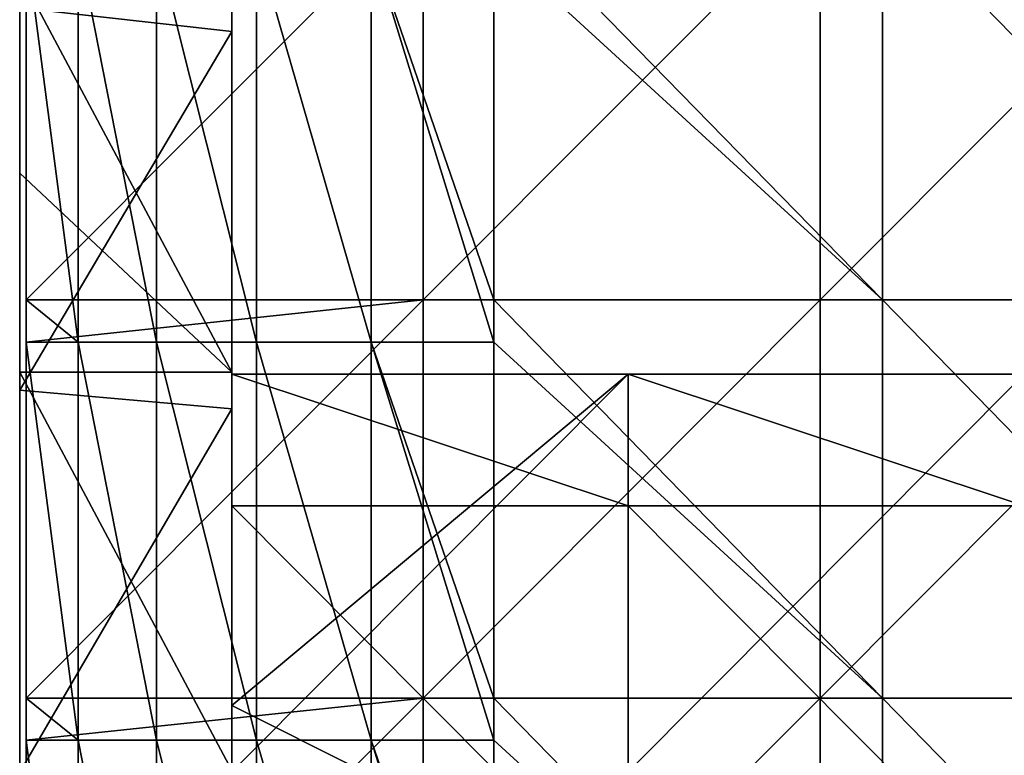
# Model space of a CAD drawing. Units: millimetres. Extents: x -285 to 285, y 0 to 517.
# Drawn here: x -285 to -211, y 88 to 143 of the extents above; entities that cross this region are included whole.
import ezdxf

# ---------------------------------------------------------------- set-up
doc = ezdxf.new("R2010")
doc.units = ezdxf.units.MM
doc.header["$LTSCALE"] = 65.185185
for name, color, linetype in [('14', 7, 'CONTINUOUS'), ('15', 7, 'CONTINUOUS'), ('16', 7, 'CONTINUOUS'), ('23', 7, 'CONTINUOUS'), ('24', 7, 'CONTINUOUS'), ('25', 7, 'CONTINUOUS'), ('4', 7, 'CONTINUOUS'), ('49', 7, 'CONTINUOUS'), ('50', 7, 'CONTINUOUS'), ('52', 7, 'CONTINUOUS')]:
    doc.layers.add(name, color=color, linetype=linetype)

msp = doc.modelspace()

# ---------------------------------------------------------------- linework, layer by layer
at = {"layer": '14', "linetype": 'Continuous'}
for points in [[(-285, 144.118), (-269, 170.8), (-269, 142.333), (-285, 144.118)], [(-285, 115.294), (-285, 144.118), (-269, 142.333), (-285, 115.294)], [(-285, 115.294), (-269, 142.333), (-269, 113.867), (-285, 115.294)], [(-285, 86.471), (-285, 115.294), (-269, 113.867), (-285, 86.471)], [(-285, 86.471), (-269, 113.867), (-269, 85.4), (-285, 86.471)]]:
    msp.add_3dface(points, dxfattribs=at)
at = {"layer": '15', "linetype": 'Continuous'}
for points in [[(-285, 131.655, 388), (-285, 146.67, 388), (-285, 144.118, 360.33), (-285, 131.655, 388)], [(-285, 131.655, 388), (-285, 144.118, 360.33), (-285, 115.294, 360.33), (-285, 131.655, 388)], [(-285, 115.294, 30), (-285, 144.118, 30), (-285, 115.294), (-285, 115.294, 30)], [(-285, 144.118, 30), (-285, 115.294, 30), (-285, 144.118, 60.03), (-285, 144.118, 30)], [(-285, 115.294), (-285, 144.118, 30), (-285, 144.118), (-285, 115.294)], [(-285, 144.118, 60.03), (-285, 115.294, 30), (-285, 115.294, 60.03), (-285, 144.118, 60.03)], [(-285, 144.118, 60.03), (-285, 115.294, 60.03), (-285, 144.118, 90.06), (-285, 144.118, 60.03)], [(-285, 144.118, 90.06), (-285, 115.294, 60.03), (-285, 115.294, 90.06), (-285, 144.118, 90.06)], [(-285, 144.118, 90.06), (-285, 115.294, 90.06), (-285, 144.118, 120.09), (-285, 144.118, 90.06)], [(-285, 144.118, 120.09), (-285, 115.294, 90.06), (-285, 115.294, 120.09), (-285, 144.118, 120.09)], [(-285, 144.118, 120.09), (-285, 115.294, 120.09), (-285, 144.118, 150.12), (-285, 144.118, 120.09)], [(-285, 144.118, 150.12), (-285, 115.294, 120.09), (-285, 115.294, 150.12), (-285, 144.118, 150.12)], [(-285, 144.118, 150.12), (-285, 115.294, 150.12), (-285, 144.118, 180.15), (-285, 144.118, 150.12)], [(-285, 144.118, 180.15), (-285, 115.294, 150.12), (-285, 115.294, 180.15), (-285, 144.118, 180.15)], [(-285, 144.118, 180.15), (-285, 115.294, 180.15), (-285, 144.118, 210.18), (-285, 144.118, 180.15)], [(-285, 144.118, 210.18), (-285, 115.294, 180.15), (-285, 115.294, 210.18), (-285, 144.118, 210.18)], [(-285, 144.118, 210.18), (-285, 115.294, 210.18), (-285, 144.118, 240.21), (-285, 144.118, 210.18)], [(-285, 144.118, 240.21), (-285, 115.294, 210.18), (-285, 115.294, 240.21), (-285, 144.118, 240.21)], [(-285, 144.118, 240.21), (-285, 115.294, 240.21), (-285, 144.118, 270.24), (-285, 144.118, 240.21)], [(-285, 144.118, 270.24), (-285, 115.294, 240.21), (-285, 115.294, 270.24), (-285, 144.118, 270.24)], [(-285, 144.118, 270.24), (-285, 115.294, 270.24), (-285, 144.118, 300.27), (-285, 144.118, 270.24)], [(-285, 144.118, 300.27), (-285, 115.294, 270.24), (-285, 115.294, 300.27), (-285, 144.118, 300.27)], [(-285, 144.118, 300.27), (-285, 115.294, 300.27), (-285, 144.118, 330.3), (-285, 144.118, 300.27)], [(-285, 144.118, 330.3), (-285, 115.294, 300.27), (-285, 115.294, 330.3), (-285, 144.118, 330.3)], [(-285, 144.118, 330.3), (-285, 115.294, 330.3), (-285, 144.118, 360.33), (-285, 144.118, 330.3)], [(-285, 144.118, 360.33), (-285, 115.294, 330.3), (-285, 115.294, 360.33), (-285, 144.118, 360.33)], [(-285, 116.64, 388), (-285, 131.655, 388), (-285, 115.294, 360.33), (-285, 116.64, 388)], [(-285, 86.61, 388), (-285, 116.64, 388), (-285, 115.294, 360.33), (-285, 86.61, 388)], [(-285, 86.61, 388), (-285, 115.294, 360.33), (-285, 86.471, 360.33), (-285, 86.61, 388)], [(-285, 86.471, 30), (-285, 115.294, 30), (-285, 86.471), (-285, 86.471, 30)], [(-285, 115.294, 30), (-285, 86.471, 30), (-285, 115.294, 60.03), (-285, 115.294, 30)], [(-285, 86.471), (-285, 115.294, 30), (-285, 115.294), (-285, 86.471)], [(-285, 115.294, 60.03), (-285, 86.471, 30), (-285, 86.471, 60.03), (-285, 115.294, 60.03)], [(-285, 115.294, 60.03), (-285, 86.471, 60.03), (-285, 115.294, 90.06), (-285, 115.294, 60.03)], [(-285, 115.294, 90.06), (-285, 86.471, 60.03), (-285, 86.471, 90.06), (-285, 115.294, 90.06)], [(-285, 115.294, 90.06), (-285, 86.471, 90.06), (-285, 115.294, 120.09), (-285, 115.294, 90.06)], [(-285, 115.294, 120.09), (-285, 86.471, 90.06), (-285, 86.471, 120.09), (-285, 115.294, 120.09)], [(-285, 115.294, 120.09), (-285, 86.471, 120.09), (-285, 115.294, 150.12), (-285, 115.294, 120.09)], [(-285, 115.294, 150.12), (-285, 86.471, 120.09), (-285, 86.471, 150.12), (-285, 115.294, 150.12)], [(-285, 115.294, 150.12), (-285, 86.471, 150.12), (-285, 115.294, 180.15), (-285, 115.294, 150.12)], [(-285, 115.294, 180.15), (-285, 86.471, 150.12), (-285, 86.471, 180.15), (-285, 115.294, 180.15)], [(-285, 115.294, 180.15), (-285, 86.471, 180.15), (-285, 115.294, 210.18), (-285, 115.294, 180.15)], [(-285, 115.294, 210.18), (-285, 86.471, 180.15), (-285, 86.471, 210.18), (-285, 115.294, 210.18)], [(-285, 115.294, 210.18), (-285, 86.471, 210.18), (-285, 115.294, 240.21), (-285, 115.294, 210.18)], [(-285, 115.294, 240.21), (-285, 86.471, 210.18), (-285, 86.471, 240.21), (-285, 115.294, 240.21)], [(-285, 115.294, 240.21), (-285, 86.471, 240.21), (-285, 115.294, 270.24), (-285, 115.294, 240.21)], [(-285, 115.294, 270.24), (-285, 86.471, 240.21), (-285, 86.471, 270.24), (-285, 115.294, 270.24)], [(-285, 115.294, 270.24), (-285, 86.471, 270.24), (-285, 115.294, 300.27), (-285, 115.294, 270.24)], [(-285, 115.294, 300.27), (-285, 86.471, 270.24), (-285, 86.471, 300.27), (-285, 115.294, 300.27)], [(-285, 115.294, 300.27), (-285, 86.471, 300.27), (-285, 115.294, 330.3), (-285, 115.294, 300.27)], [(-285, 115.294, 330.3), (-285, 86.471, 300.27), (-285, 86.471, 330.3), (-285, 115.294, 330.3)], [(-285, 115.294, 330.3), (-285, 86.471, 330.3), (-285, 115.294, 360.33), (-285, 115.294, 330.3)], [(-285, 115.294, 360.33), (-285, 86.471, 330.3), (-285, 86.471, 360.33), (-285, 115.294, 360.33)]]:
    msp.add_3dface(points, dxfattribs=at)
at = {"layer": '16', "linetype": 'Continuous'}
for points in [[(-269, 170.8, 60.03), (-269, 163.107, 90.06), (-269, 142.333, 60.03), (-269, 170.8, 60.03)], [(-269, 170.8, 60.03), (-269, 142.333, 60.03), (-269, 170.8, 30), (-269, 170.8, 60.03)], [(-269, 170.8, 30), (-269, 142.333, 60.03), (-269, 142.333, 30), (-269, 170.8, 30)], [(-269, 170.8, 30), (-269, 142.333, 30), (-269, 170.8), (-269, 170.8, 30)], [(-269, 170.8), (-269, 142.333, 30), (-269, 142.333), (-269, 170.8)], [(-269, 163.107, 360.33), (-269, 146.67, 388), (-269, 133.786, 360.33), (-269, 163.107, 360.33)], [(-269, 163.107, 90.06), (-269, 133.786, 90.06), (-269, 142.333, 60.03), (-269, 163.107, 90.06)], [(-269, 133.786, 90.06), (-269, 163.107, 90.06), (-269, 133.786, 120.09), (-269, 133.786, 90.06)], [(-269, 163.107, 90.06), (-269, 163.107, 120.09), (-269, 133.786, 120.09), (-269, 163.107, 90.06)], [(-269, 163.107, 360.33), (-269, 133.786, 360.33), (-269, 163.107, 330.3), (-269, 163.107, 360.33)], [(-269, 163.107, 330.3), (-269, 133.786, 360.33), (-269, 133.786, 330.3), (-269, 163.107, 330.3)], [(-269, 163.107, 330.3), (-269, 133.786, 330.3), (-269, 163.107, 300.27), (-269, 163.107, 330.3)], [(-269, 163.107, 300.27), (-269, 133.786, 330.3), (-269, 133.786, 300.27), (-269, 163.107, 300.27)], [(-269, 163.107, 300.27), (-269, 133.786, 300.27), (-269, 163.107, 270.24), (-269, 163.107, 300.27)], [(-269, 163.107, 270.24), (-269, 133.786, 300.27), (-269, 133.786, 270.24), (-269, 163.107, 270.24)], [(-269, 163.107, 270.24), (-269, 133.786, 270.24), (-269, 163.107, 240.21), (-269, 163.107, 270.24)], [(-269, 163.107, 240.21), (-269, 133.786, 270.24), (-269, 133.786, 240.21), (-269, 163.107, 240.21)], [(-269, 163.107, 240.21), (-269, 133.786, 240.21), (-269, 163.107, 210.18), (-269, 163.107, 240.21)], [(-269, 163.107, 210.18), (-269, 133.786, 240.21), (-269, 133.786, 210.18), (-269, 163.107, 210.18)], [(-269, 163.107, 210.18), (-269, 133.786, 210.18), (-269, 163.107, 180.15), (-269, 163.107, 210.18)], [(-269, 163.107, 180.15), (-269, 133.786, 210.18), (-269, 133.786, 180.15), (-269, 163.107, 180.15)], [(-269, 163.107, 180.15), (-269, 133.786, 180.15), (-269, 163.107, 150.12), (-269, 163.107, 180.15)], [(-269, 163.107, 150.12), (-269, 133.786, 180.15), (-269, 133.786, 150.12), (-269, 163.107, 150.12)], [(-269, 163.107, 150.12), (-269, 133.786, 150.12), (-269, 163.107, 120.09), (-269, 163.107, 150.12)], [(-269, 163.107, 120.09), (-269, 133.786, 150.12), (-269, 133.786, 120.09), (-269, 163.107, 120.09)], [(-269, 146.67, 388), (-269, 116.64, 388), (-269, 133.786, 360.33), (-269, 146.67, 388)], [(-269, 142.333, 60.03), (-269, 133.786, 90.06), (-269, 116.5, 84), (-269, 142.333, 60.03)], [(-269, 113.867, 60.03), (-269, 142.333, 60.03), (-269, 116.5, 68), (-269, 113.867, 60.03)], [(-269, 142.333, 60.03), (-269, 113.867, 60.03), (-269, 142.333, 30), (-269, 142.333, 60.03)], [(-269, 116.5, 68), (-269, 142.333, 60.03), (-269, 116.5, 84), (-269, 116.5, 68)], [(-269, 142.333, 30), (-269, 113.867, 60.03), (-269, 113.867, 30), (-269, 142.333, 30)], [(-269, 142.333, 30), (-269, 113.867, 30), (-269, 142.333), (-269, 142.333, 30)], [(-269, 142.333), (-269, 113.867, 30), (-269, 113.867), (-269, 142.333)], [(-269, 133.786, 360.33), (-269, 116.64, 388), (-269, 104.464, 360.33), (-269, 133.786, 360.33)], [(-269, 133.786, 90.06), (-269, 104.464, 90.06), (-269, 116.5, 84), (-269, 133.786, 90.06)], [(-269, 104.464, 90.06), (-269, 133.786, 90.06), (-269, 104.464, 120.09), (-269, 104.464, 90.06)], [(-269, 133.786, 90.06), (-269, 133.786, 120.09), (-269, 104.464, 120.09), (-269, 133.786, 90.06)], [(-269, 133.786, 360.33), (-269, 104.464, 360.33), (-269, 133.786, 330.3), (-269, 133.786, 360.33)], [(-269, 133.786, 330.3), (-269, 104.464, 360.33), (-269, 104.464, 330.3), (-269, 133.786, 330.3)], [(-269, 133.786, 330.3), (-269, 104.464, 330.3), (-269, 133.786, 300.27), (-269, 133.786, 330.3)], [(-269, 133.786, 300.27), (-269, 104.464, 330.3), (-269, 104.464, 300.27), (-269, 133.786, 300.27)], [(-269, 133.786, 300.27), (-269, 104.464, 300.27), (-269, 133.786, 270.24), (-269, 133.786, 300.27)], [(-269, 133.786, 270.24), (-269, 104.464, 300.27), (-269, 104.464, 270.24), (-269, 133.786, 270.24)], [(-269, 133.786, 270.24), (-269, 104.464, 270.24), (-269, 133.786, 240.21), (-269, 133.786, 270.24)], [(-269, 133.786, 240.21), (-269, 104.464, 270.24), (-269, 104.464, 240.21), (-269, 133.786, 240.21)], [(-269, 133.786, 240.21), (-269, 104.464, 240.21), (-269, 133.786, 210.18), (-269, 133.786, 240.21)], [(-269, 133.786, 210.18), (-269, 104.464, 240.21), (-269, 104.464, 210.18), (-269, 133.786, 210.18)], [(-269, 133.786, 210.18), (-269, 104.464, 210.18), (-269, 133.786, 180.15), (-269, 133.786, 210.18)], [(-269, 133.786, 180.15), (-269, 104.464, 210.18), (-269, 104.464, 180.15), (-269, 133.786, 180.15)], [(-269, 133.786, 180.15), (-269, 104.464, 180.15), (-269, 133.786, 150.12), (-269, 133.786, 180.15)], [(-269, 133.786, 150.12), (-269, 104.464, 180.15), (-269, 104.464, 150.12), (-269, 133.786, 150.12)], [(-269, 133.786, 150.12), (-269, 104.464, 150.12), (-269, 133.786, 120.09), (-269, 133.786, 150.12)], [(-269, 133.786, 120.09), (-269, 104.464, 150.12), (-269, 104.464, 120.09), (-269, 133.786, 120.09)], [(-269, 116.64, 388), (-269, 86.61, 388), (-269, 104.464, 360.33), (-269, 116.64, 388)], [(-269, 116.5, 84), (-269, 104.464, 90.06), (-269, 106.56, 84), (-269, 116.5, 84)], [(-269, 91.5, 68), (-269, 113.867, 60.03), (-269, 116.5, 68), (-269, 91.5, 68)], [(-269, 85.4, 60.03), (-269, 113.867, 60.03), (-269, 86.5, 68), (-269, 85.4, 60.03)], [(-269, 113.867, 60.03), (-269, 85.4, 60.03), (-269, 113.867, 30), (-269, 113.867, 60.03)], [(-269, 86.5, 68), (-269, 113.867, 60.03), (-269, 91.5, 68), (-269, 86.5, 68)], [(-269, 113.867, 30), (-269, 85.4, 60.03), (-269, 85.4, 30), (-269, 113.867, 30)], [(-269, 113.867, 30), (-269, 85.4, 30), (-269, 113.867), (-269, 113.867, 30)], [(-269, 113.867), (-269, 85.4, 30), (-269, 85.4), (-269, 113.867)], [(-269, 106.56, 84), (-269, 104.464, 90.06), (-269, 91.5, 84), (-269, 106.56, 84)], [(-269, 104.464, 360.33), (-269, 86.61, 388), (-269, 75.143, 360.33), (-269, 104.464, 360.33)], [(-269, 104.464, 90.06), (-269, 75.143, 90.06), (-269, 91.5, 84), (-269, 104.464, 90.06)], [(-269, 75.143, 90.06), (-269, 104.464, 90.06), (-269, 75.143, 120.09), (-269, 75.143, 90.06)], [(-269, 104.464, 90.06), (-269, 104.464, 120.09), (-269, 75.143, 120.09), (-269, 104.464, 90.06)], [(-269, 104.464, 360.33), (-269, 75.143, 360.33), (-269, 104.464, 330.3), (-269, 104.464, 360.33)], [(-269, 104.464, 330.3), (-269, 75.143, 360.33), (-269, 75.143, 330.3), (-269, 104.464, 330.3)], [(-269, 104.464, 330.3), (-269, 75.143, 330.3), (-269, 104.464, 300.27), (-269, 104.464, 330.3)], [(-269, 104.464, 300.27), (-269, 75.143, 330.3), (-269, 75.143, 300.27), (-269, 104.464, 300.27)], [(-269, 104.464, 300.27), (-269, 75.143, 300.27), (-269, 104.464, 270.24), (-269, 104.464, 300.27)], [(-269, 104.464, 270.24), (-269, 75.143, 300.27), (-269, 75.143, 270.24), (-269, 104.464, 270.24)], [(-269, 104.464, 270.24), (-269, 75.143, 270.24), (-269, 104.464, 240.21), (-269, 104.464, 270.24)], [(-269, 104.464, 240.21), (-269, 75.143, 270.24), (-269, 75.143, 240.21), (-269, 104.464, 240.21)], [(-269, 104.464, 240.21), (-269, 75.143, 240.21), (-269, 104.464, 210.18), (-269, 104.464, 240.21)], [(-269, 104.464, 210.18), (-269, 75.143, 240.21), (-269, 75.143, 210.18), (-269, 104.464, 210.18)], [(-269, 104.464, 210.18), (-269, 75.143, 210.18), (-269, 104.464, 180.15), (-269, 104.464, 210.18)], [(-269, 104.464, 180.15), (-269, 75.143, 210.18), (-269, 75.143, 180.15), (-269, 104.464, 180.15)], [(-269, 104.464, 180.15), (-269, 75.143, 180.15), (-269, 104.464, 150.12), (-269, 104.464, 180.15)], [(-269, 104.464, 150.12), (-269, 75.143, 180.15), (-269, 75.143, 150.12), (-269, 104.464, 150.12)], [(-269, 104.464, 150.12), (-269, 75.143, 150.12), (-269, 104.464, 120.09), (-269, 104.464, 150.12)], [(-269, 104.464, 120.09), (-269, 75.143, 150.12), (-269, 75.143, 120.09), (-269, 104.464, 120.09)], [(-269, 91.5, 84), (-269, 75.143, 90.06), (-269, 76.53, 84), (-269, 91.5, 84)]]:
    msp.add_3dface(points, dxfattribs=at)
at = {"layer": '23', "linetype": 'Continuous'}
for points in [[(-269, 116.5, 84), (-269, 106.56, 84), (-239.111, 106.56, 84), (-269, 116.5, 84)], [(-269, 116.5, 84), (-239.111, 106.56, 84), (-239.111, 116.5, 84), (-269, 116.5, 84)], [(-239.111, 106.56, 84), (-209.222, 106.56, 84), (-239.111, 116.5, 84), (-239.111, 106.56, 84)], [(-239.111, 116.5, 84), (-209.222, 106.56, 84), (-209.222, 116.5, 84), (-239.111, 116.5, 84)], [(-269, 106.56, 84), (-269, 91.5, 84), (-239.111, 76.53, 84), (-269, 106.56, 84)], [(-269, 106.56, 84), (-239.111, 76.53, 84), (-239.111, 106.56, 84), (-269, 106.56, 84)], [(-239.111, 76.53, 84), (-209.222, 76.53, 84), (-239.111, 106.56, 84), (-239.111, 76.53, 84)], [(-239.111, 106.56, 84), (-209.222, 76.53, 84), (-209.222, 106.56, 84), (-239.111, 106.56, 84)], [(-269, 91.5, 84), (-269, 76.53, 84), (-239.111, 76.53, 84), (-269, 91.5, 84)]]:
    msp.add_3dface(points, dxfattribs=at)
at = {"layer": '24', "linetype": 'Continuous'}
for points in [[(-269, 116.5, 68), (-269, 116.5, 84), (-239.111, 116.5, 84), (-269, 116.5, 68)], [(-269, 116.5, 68), (-239.111, 116.5, 84), (-239.111, 116.5, 68), (-269, 116.5, 68)], [(-239.111, 116.5, 84), (-209.222, 116.5, 84), (-239.111, 116.5, 68), (-239.111, 116.5, 84)], [(-239.111, 116.5, 68), (-209.222, 116.5, 84), (-209.222, 116.5, 68), (-239.111, 116.5, 68)]]:
    msp.add_3dface(points, dxfattribs=at)
at = {"layer": '25', "linetype": 'Continuous'}
for points in [[(-269, 86.5, 68), (-269, 91.5, 68), (-239.111, 116.5, 68), (-269, 86.5, 68)], [(-269, 86.5, 68), (-239.111, 116.5, 68), (-239.111, 86.5, 68), (-269, 86.5, 68)], [(-269, 91.5, 68), (-269, 116.5, 68), (-239.111, 116.5, 68), (-269, 91.5, 68)], [(-239.111, 116.5, 68), (-209.222, 116.5, 68), (-239.111, 86.5, 68), (-239.111, 116.5, 68)], [(-239.111, 86.5, 68), (-209.222, 116.5, 68), (-209.222, 86.5, 68), (-239.111, 86.5, 68)]]:
    msp.add_3dface(points, dxfattribs=at)
at = {"layer": '4', "linetype": 'Continuous'}
for points in [[(-269, 146.67, 388), (-285, 146.67, 388), (-269, 116.64, 388), (-269, 146.67, 388)], [(-269, 116.64, 388), (-285, 146.67, 388), (-285, 131.655, 388), (-269, 116.64, 388)], [(-285, 116.64, 388), (-269, 116.64, 388), (-285, 131.655, 388), (-285, 116.64, 388)], [(-269, 116.64, 388), (-285, 116.64, 388), (-269, 86.61, 388), (-269, 116.64, 388)], [(-269, 86.61, 388), (-285, 116.64, 388), (-285, 86.61, 388), (-269, 86.61, 388)]]:
    msp.add_3dface(points, dxfattribs=at)
at = {"layer": '49', "linetype": 'Continuous'}
for points in [[(-284.5, 148.94, 391.2), (-254.553, 152.12, 391.2), (-284.5, 122.09, 391.2), (-284.5, 148.94, 391.2)], [(-284.5, 122.09, 391.2), (-254.553, 152.12, 391.2), (-254.553, 122.09, 391.2), (-284.5, 122.09, 391.2)], [(-254.553, 152.12, 391.2), (-224.605, 152.12, 391.2), (-254.553, 122.09, 391.2), (-254.553, 152.12, 391.2)], [(-254.553, 122.09, 391.2), (-224.605, 152.12, 391.2), (-224.605, 122.09, 391.2), (-254.553, 122.09, 391.2)], [(-224.605, 152.12, 391.2), (-194.658, 152.12, 391.2), (-224.605, 122.09, 391.2), (-224.605, 152.12, 391.2)], [(-224.605, 122.09, 391.2), (-194.658, 152.12, 391.2), (-194.658, 122.09, 391.2), (-224.605, 122.09, 391.2)], [(-284.5, 122.09, 391.2), (-254.553, 122.09, 391.2), (-284.5, 118.91, 391.2), (-284.5, 122.09, 391.2)], [(-284.5, 118.91, 391.2), (-254.553, 122.09, 391.2), (-284.5, 92.06, 391.2), (-284.5, 118.91, 391.2)], [(-284.5, 92.06, 391.2), (-254.553, 122.09, 391.2), (-254.553, 92.06, 391.2), (-284.5, 92.06, 391.2)], [(-254.553, 122.09, 391.2), (-224.605, 122.09, 391.2), (-254.553, 92.06, 391.2), (-254.553, 122.09, 391.2)], [(-254.553, 92.06, 391.2), (-224.605, 122.09, 391.2), (-224.605, 92.06, 391.2), (-254.553, 92.06, 391.2)], [(-224.605, 122.09, 391.2), (-194.658, 122.09, 391.2), (-224.605, 92.06, 391.2), (-224.605, 122.09, 391.2)], [(-224.605, 92.06, 391.2), (-194.658, 122.09, 391.2), (-194.658, 92.06, 391.2), (-224.605, 92.06, 391.2)], [(-284.5, 92.06, 391.2), (-254.553, 92.06, 391.2), (-284.5, 88.88, 391.2), (-284.5, 92.06, 391.2)], [(-284.5, 88.88, 391.2), (-254.553, 92.06, 391.2), (-284.5, 62.03, 391.2), (-284.5, 88.88, 391.2)], [(-284.5, 62.03, 391.2), (-254.553, 92.06, 391.2), (-254.553, 62.03, 391.2), (-284.5, 62.03, 391.2)], [(-254.553, 92.06, 391.2), (-224.605, 92.06, 391.2), (-254.553, 62.03, 391.2), (-254.553, 92.06, 391.2)], [(-254.553, 62.03, 391.2), (-224.605, 92.06, 391.2), (-224.605, 62.03, 391.2), (-254.553, 62.03, 391.2)], [(-224.605, 92.06, 391.2), (-194.658, 92.06, 391.2), (-224.605, 62.03, 391.2), (-224.605, 92.06, 391.2)], [(-224.605, 62.03, 391.2), (-194.658, 92.06, 391.2), (-194.658, 62.03, 391.2), (-224.605, 62.03, 391.2)]]:
    msp.add_3dface(points, dxfattribs=at)
at = {"layer": '50', "linetype": 'Continuous'}
for points in [[(-249.236, 148.94, 417), (-219.914, 122.09, 417), (-249.236, 152.12, 417), (-249.236, 148.94, 417)], [(-249.236, 152.12, 417), (-219.914, 122.09, 417), (-219.914, 152.12, 417), (-249.236, 152.12, 417)], [(-219.914, 122.09, 417), (-190.592, 122.09, 417), (-219.914, 152.12, 417), (-219.914, 122.09, 417)], [(-219.914, 152.12, 417), (-190.592, 122.09, 417), (-190.592, 152.12, 417), (-219.914, 152.12, 417)], [(-249.236, 122.09, 417), (-219.914, 122.09, 417), (-249.236, 148.94, 417), (-249.236, 122.09, 417)], [(-249.236, 118.91, 417), (-219.914, 92.06, 417), (-249.236, 122.09, 417), (-249.236, 118.91, 417)], [(-249.236, 122.09, 417), (-219.914, 92.06, 417), (-219.914, 122.09, 417), (-249.236, 122.09, 417)], [(-219.914, 92.06, 417), (-190.592, 92.06, 417), (-219.914, 122.09, 417), (-219.914, 92.06, 417)], [(-219.914, 122.09, 417), (-190.592, 92.06, 417), (-190.592, 122.09, 417), (-219.914, 122.09, 417)], [(-249.236, 92.06, 417), (-219.914, 92.06, 417), (-249.236, 118.91, 417), (-249.236, 92.06, 417)], [(-249.236, 88.88, 417), (-219.914, 62.03, 417), (-249.236, 92.06, 417), (-249.236, 88.88, 417)], [(-249.236, 92.06, 417), (-219.914, 62.03, 417), (-219.914, 92.06, 417), (-249.236, 92.06, 417)], [(-219.914, 62.03, 417), (-190.592, 62.03, 417), (-219.914, 92.06, 417), (-219.914, 62.03, 417)], [(-219.914, 92.06, 417), (-190.592, 62.03, 417), (-190.592, 92.06, 417), (-219.914, 92.06, 417)], [(-249.236, 62.03, 417), (-219.914, 62.03, 417), (-249.236, 88.88, 417), (-249.236, 62.03, 417)]]:
    msp.add_3dface(points, dxfattribs=at)
at = {"layer": '52', "linetype": 'Continuous'}
for points in [[(-284.5, 148.94, 391.2), (-284.5, 122.09, 391.2), (-280.581, 118.91, 399.66), (-284.5, 148.94, 391.2)], [(-280.581, 148.94, 399.66), (-284.5, 148.94, 391.2), (-280.581, 118.91, 399.66), (-280.581, 148.94, 399.66)], [(-274.671, 148.94, 406.871), (-280.581, 148.94, 399.66), (-274.671, 118.91, 406.871), (-274.671, 148.94, 406.871)], [(-274.671, 118.91, 406.871), (-280.581, 148.94, 399.66), (-280.581, 118.91, 399.66), (-274.671, 118.91, 406.871)], [(-267.147, 148.94, 412.376), (-274.671, 148.94, 406.871), (-267.147, 118.91, 412.376), (-267.147, 148.94, 412.376)], [(-267.147, 118.91, 412.376), (-274.671, 148.94, 406.871), (-274.671, 118.91, 406.871), (-267.147, 118.91, 412.376)], [(-258.485, 148.94, 415.825), (-267.147, 148.94, 412.376), (-258.485, 118.91, 415.825), (-258.485, 148.94, 415.825)], [(-258.485, 118.91, 415.825), (-267.147, 148.94, 412.376), (-267.147, 118.91, 412.376), (-258.485, 118.91, 415.825)], [(-249.236, 118.91, 417), (-249.236, 122.09, 417), (-258.485, 148.94, 415.825), (-249.236, 118.91, 417)], [(-249.236, 118.91, 417), (-258.485, 148.94, 415.825), (-258.485, 118.91, 415.825), (-249.236, 118.91, 417)], [(-249.236, 122.09, 417), (-249.236, 148.94, 417), (-258.485, 148.94, 415.825), (-249.236, 122.09, 417)], [(-284.5, 122.09, 391.2), (-284.5, 118.91, 391.2), (-280.581, 118.91, 399.66), (-284.5, 122.09, 391.2)], [(-284.5, 118.91, 391.2), (-284.5, 92.06, 391.2), (-280.581, 88.88, 399.66), (-284.5, 118.91, 391.2)], [(-280.581, 118.91, 399.66), (-284.5, 118.91, 391.2), (-280.581, 88.88, 399.66), (-280.581, 118.91, 399.66)], [(-274.671, 118.91, 406.871), (-280.581, 118.91, 399.66), (-274.671, 88.88, 406.871), (-274.671, 118.91, 406.871)], [(-274.671, 88.88, 406.871), (-280.581, 118.91, 399.66), (-280.581, 88.88, 399.66), (-274.671, 88.88, 406.871)], [(-267.147, 118.91, 412.376), (-274.671, 118.91, 406.871), (-267.147, 88.88, 412.376), (-267.147, 118.91, 412.376)], [(-267.147, 88.88, 412.376), (-274.671, 118.91, 406.871), (-274.671, 88.88, 406.871), (-267.147, 88.88, 412.376)], [(-258.485, 118.91, 415.825), (-267.147, 118.91, 412.376), (-258.485, 88.88, 415.825), (-258.485, 118.91, 415.825)], [(-258.485, 88.88, 415.825), (-267.147, 118.91, 412.376), (-267.147, 88.88, 412.376), (-258.485, 88.88, 415.825)], [(-249.236, 88.88, 417), (-249.236, 92.06, 417), (-258.485, 118.91, 415.825), (-249.236, 88.88, 417)], [(-249.236, 88.88, 417), (-258.485, 118.91, 415.825), (-258.485, 88.88, 415.825), (-249.236, 88.88, 417)], [(-249.236, 92.06, 417), (-249.236, 118.91, 417), (-258.485, 118.91, 415.825), (-249.236, 92.06, 417)], [(-284.5, 92.06, 391.2), (-284.5, 88.88, 391.2), (-280.581, 88.88, 399.66), (-284.5, 92.06, 391.2)], [(-284.5, 88.88, 391.2), (-284.5, 62.03, 391.2), (-280.581, 58.85, 399.66), (-284.5, 88.88, 391.2)], [(-280.581, 88.88, 399.66), (-284.5, 88.88, 391.2), (-280.581, 58.85, 399.66), (-280.581, 88.88, 399.66)], [(-274.671, 88.88, 406.871), (-280.581, 88.88, 399.66), (-274.671, 58.85, 406.871), (-274.671, 88.88, 406.871)], [(-274.671, 58.85, 406.871), (-280.581, 88.88, 399.66), (-280.581, 58.85, 399.66), (-274.671, 58.85, 406.871)], [(-267.147, 88.88, 412.376), (-274.671, 88.88, 406.871), (-267.147, 58.85, 412.376), (-267.147, 88.88, 412.376)], [(-267.147, 58.85, 412.376), (-274.671, 88.88, 406.871), (-274.671, 58.85, 406.871), (-267.147, 58.85, 412.376)], [(-258.485, 88.88, 415.825), (-267.147, 88.88, 412.376), (-258.485, 58.85, 415.825), (-258.485, 88.88, 415.825)], [(-258.485, 58.85, 415.825), (-267.147, 88.88, 412.376), (-267.147, 58.85, 412.376), (-258.485, 58.85, 415.825)], [(-249.236, 58.85, 417), (-249.236, 62.03, 417), (-258.485, 88.88, 415.825), (-249.236, 58.85, 417)], [(-249.236, 58.85, 417), (-258.485, 88.88, 415.825), (-258.485, 58.85, 415.825), (-249.236, 58.85, 417)], [(-249.236, 62.03, 417), (-249.236, 88.88, 417), (-258.485, 88.88, 415.825), (-249.236, 62.03, 417)]]:
    msp.add_3dface(points, dxfattribs=at)

doc.saveas('drawing.dxf')
